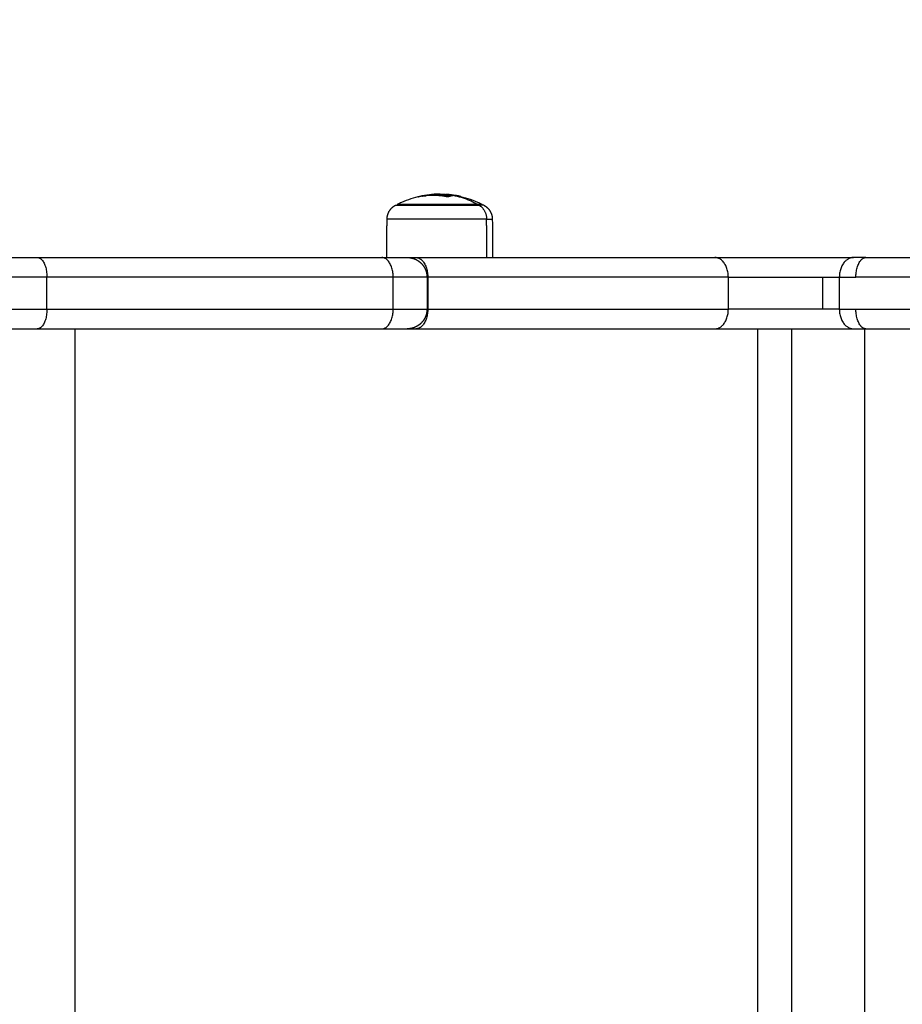
# Model space of a CAD drawing. Units: millimetres. Extents: x -6057.6 to -6039.9, y -1024 to -1004.9.
# Drawn here: x -6049.6 to -6049.4, y -1019.6 to -1019.4 of the extents above; entities that cross this region are included whole.
import ezdxf

# ---------------------------------------------------------------- set-up
doc = ezdxf.new("R2010")
doc.units = ezdxf.units.MM
doc.styles.get("Standard").update_dxf_attribs({"font": 'ARIALN.TTF'})
doc.dimstyles.new('STANDARD_ACAD', dxfattribs={"dimtxt": 0.18, "dimasz": 0.15, "dimexe": 0.18, "dimexo": 0.0625, "dimgap": 0.09, "dimtad": 0, "dimtih": 1, "dimtoh": 1, "dimzin": 0, "dimdsep": 46, "dimtxsty": 'Standard', "dimblk": 'OBLIQUE', "dimcen": 0.09, "dimadec": 0, "dimazin": 0, "dimtfac": 1, "dimtofl": 0, "dimtmove": 0, "dimatfit": 3, "dimfxl": 1, "dimtolj": 1, "dimtzin": 0, "dimarcsym": 0})

# ---------------------------------------------------------------- blocks, each defined once
blk = doc.blocks.new('_Oblique')
at = {"color": 0, "linetype": 'ByBlock', "lineweight": -2}
blk.add_line((-0.5, -0.5), (0.5, 0.5), dxfattribs=at)
blk = doc.blocks.new('*D5')
at = {"color": 0, "lineweight": -2}
for p, q in [((-6051.05176, -1018.05735), (-6048.33835, -1018.05735)), ((-6048.51835, -1018.05735), (-6048.51835, -1019.62548)), ((-6048.51835, -1021.55742), (-6048.51835, -1019.98929)), ((-6051.1325, -1021.55742), (-6048.33835, -1021.55742))]:
    blk.add_line(p, q, dxfattribs=at)
at = {"layer": 'Defpoints', "color": 0}
for p in [(-6051.11426, -1018.05735), (-6051.195, -1021.55742), (-6048.51835, -1021.55742)]:
    blk.add_point(p, dxfattribs=at)
at = {"color": 0, "linetype": 'ByBlock', "lineweight": -2, "xscale": 0.15, "yscale": 0.15, "zscale": 0.15}
for p, rotation in [((-6048.51835, -1018.05735), 90), ((-6048.51835, -1021.55742), 270)]:
    blk.add_blockref('_Oblique', p, dxfattribs=dict(at, rotation=rotation))
at = {"color": 0, "insert": (-6048.51835, -1019.80738), "char_height": 0.18, "attachment_point": 5}
blk.add_mtext('\\A1;3.50', dxfattribs=at)
blk = doc.blocks.new('KATOPSI S407')
for points, knots in [([(-6049.4828, -1019.41295), (-6049.4824, -1019.41275), (-6049.48199, -1019.41255), (-6049.48158, -1019.41237), (-6049.48007, -1019.4117), (-6049.4785, -1019.41119), (-6049.4769, -1019.41085)], [25.877318, 25.877318, 25.877318, 25.877318, 27.230894, 27.230894, 27.230894, 32.19843, 32.19843, 32.19843, 32.19843]), ([(-6049.47752, -1019.41105), (-6049.47755, -1019.41106), (-6049.47757, -1019.41106), (-6049.4776, -1019.41106), (-6049.47759, -1019.41106), (-6049.47758, -1019.41105)], [0, 0, 0, 0, 0.1039874, 0.1039874, 0.2079749, 0.2079749, 0.2079749, 0.2079749]), ([(-6049.4769, -1019.41085), (-6049.47688, -1019.41085), (-6049.47686, -1019.41084), (-6049.47679, -1019.41083), (-6049.47676, -1019.41082), (-6049.47672, -1019.41082)], [0, 0, 0, 0, 0.1062496, 0.1062496, 0.2124992, 0.2124992, 0.2124992, 0.2124992]), ([(-6049.47646, -1019.41077), (-6049.47649, -1019.41078), (-6049.47651, -1019.41078), (-6049.47653, -1019.41079), (-6049.47653, -1019.41079), (-6049.47653, -1019.41079)], [0, 0, 0, 0, 0.1045164, 0.1045164, 0.1491903, 0.1491903, 0.1491903, 0.1491903]), ([(-6049.4719, -1019.41036), (-6049.47199, -1019.41036), (-6049.47208, -1019.41036), (-6049.47226, -1019.41036), (-6049.47235, -1019.41037), (-6049.47247, -1019.41037), (-6049.4725, -1019.41037), (-6049.47254, -1019.41037), (-6049.47256, -1019.41037), (-6049.47263, -1019.41037), (-6049.47267, -1019.41037), (-6049.47276, -1019.41038), (-6049.47281, -1019.41038), (-6049.47288, -1019.41038), (-6049.47292, -1019.41038), (-6049.47297, -1019.41038), (-6049.47299, -1019.41038), (-6049.473, -1019.41038), (-6049.47301, -1019.41038), (-6049.47309, -1019.41039), (-6049.47318, -1019.41039), (-6049.47332, -1019.4104), (-6049.47336, -1019.4104), (-6049.47344, -1019.4104), (-6049.47348, -1019.41041), (-6049.47352, -1019.41041), (-6049.47354, -1019.41041), (-6049.47355, -1019.41041), (-6049.47356, -1019.41041), (-6049.47373, -1019.41042), (-6049.47391, -1019.41043), (-6049.4741, -1019.41045)], [0, 0, 0, 0, 0.280549, 0.280549, 0.561098, 0.561098, 0.631236, 0.631236, 0.701373, 0.701373, 0.841648, 0.841648, 0.981922, 0.981922, 1.05206, 1.087128, 1.104663, 1.104663, 1.122197, 1.122197, 1.402746, 1.402746, 1.543021, 1.543021, 1.613158, 1.648227, 1.665761, 1.665761, 1.683295, 1.683295, 2.244394, 2.244394, 2.244394, 2.244394]), ([(-6049.47186, -1019.41042), (-6049.47218, -1019.41042), (-6049.4725, -1019.41042), (-6049.47286, -1019.41043), (-6049.47288, -1019.41043), (-6049.47291, -1019.41043), (-6049.47297, -1019.41043), (-6049.47303, -1019.41043), (-6049.47315, -1019.41044), (-6049.47322, -1019.41044), (-6049.47346, -1019.41045), (-6049.47362, -1019.41045), (-6049.47378, -1019.41046)], [-1.975444, -1.975444, -1.975444, -1.975444, -0.987722, -0.987722, -0.92599, -0.92599, -0.864257, -0.740792, -0.740792, -0.493861, -0.493861, 0, 0, 0, 0]), ([(-6049.4719, -1019.41036), (-6049.47183, -1019.41036), (-6049.47178, -1019.41036), (-6049.47169, -1019.41036), (-6049.47166, -1019.41036), (-6049.47161, -1019.41036), (-6049.47159, -1019.41036), (-6049.47156, -1019.41036), (-6049.47155, -1019.41037), (-6049.47148, -1019.41037), (-6049.47142, -1019.41037), (-6049.47133, -1019.41037), (-6049.47128, -1019.41037), (-6049.47123, -1019.41037), (-6049.4712, -1019.41037), (-6049.47119, -1019.41038), (-6049.47118, -1019.41038), (-6049.47107, -1019.41038), (-6049.47096, -1019.41038), (-6049.47078, -1019.41039), (-6049.47072, -1019.4104), (-6049.47062, -1019.4104), (-6049.47057, -1019.41041), (-6049.47051, -1019.41041), (-6049.47048, -1019.41041), (-6049.47047, -1019.41041), (-6049.47046, -1019.41042), (-6049.47045, -1019.41042)], [-1.452034, -1.452034, -1.452034, -1.452034, -1.27053, -1.27053, -1.179778, -1.179778, -1.134402, -1.134402, -1.089026, -1.089026, -0.907521, -0.907521, -0.816769, -0.771393, -0.748705, -0.748705, -0.726017, -0.726017, -0.363009, -0.363009, -0.181504, -0.181504, -0.090752, -0.045376, -0.022688, -0.022688, 0, 0, 0, 0]), ([(-6049.47186, -1019.41042), (-6049.47175, -1019.41042), (-6049.47165, -1019.41042), (-6049.4715, -1019.41042), (-6049.47145, -1019.41042), (-6049.47137, -1019.41043), (-6049.47135, -1019.41043), (-6049.47129, -1019.41043), (-6049.47127, -1019.41043), (-6049.47114, -1019.41043), (-6049.47104, -1019.41044), (-6049.47089, -1019.41045), (-6049.47084, -1019.41045), (-6049.47076, -1019.41046), (-6049.47072, -1019.41046), (-6049.47068, -1019.41046), (-6049.47065, -1019.41046), (-6049.47064, -1019.41046), (-6049.47053, -1019.41047), (-6049.47044, -1019.41048), (-6049.47029, -1019.41049), (-6049.47024, -1019.4105), (-6049.47016, -1019.41051), (-6049.47012, -1019.41051), (-6049.47009, -1019.41051), (-6049.47006, -1019.41052), (-6049.47004, -1019.41052), (-6049.46986, -1019.41054), (-6049.46967, -1019.41057), (-6049.46947, -1019.4106)], [0, 0, 0, 0, 0.308169, 0.308169, 0.462254, 0.462254, 0.539297, 0.539297, 0.616339, 0.616339, 0.924508, 0.924508, 1.078593, 1.078593, 1.155636, 1.194157, 1.194157, 1.232678, 1.232678, 1.540847, 1.540847, 1.694932, 1.694932, 1.771975, 1.810496, 1.810496, 1.849017, 1.849017, 2.465356, 2.465356, 2.465356, 2.465356]), ([(-6049.46841, -1019.41068), (-6049.46852, -1019.41066), (-6049.46861, -1019.41064), (-6049.46872, -1019.41062), (-6049.46875, -1019.41062), (-6049.46879, -1019.41061), (-6049.4688, -1019.41061), (-6049.46881, -1019.41061), (-6049.46881, -1019.41061), (-6049.46882, -1019.4106), (-6049.46885, -1019.4106), (-6049.46896, -1019.41058), (-6049.46907, -1019.41057), (-6049.46917, -1019.41055), (-6049.46919, -1019.41055), (-6049.46922, -1019.41055), (-6049.46923, -1019.41054), (-6049.46925, -1019.41054), (-6049.46931, -1019.41053), (-6049.46937, -1019.41052), (-6049.46961, -1019.41049), (-6049.46978, -1019.41047), (-6049.46998, -1019.41046), (-6049.47002, -1019.41045), (-6049.47008, -1019.41045), (-6049.47009, -1019.41045), (-6049.47014, -1019.41044), (-6049.47016, -1019.41044), (-6049.47028, -1019.41043), (-6049.47037, -1019.41042), (-6049.47045, -1019.41042)], [0, 0, 0, 0, 0.271803, 0.271803, 0.407704, 0.407704, 0.44168, 0.44168, 0.458667, 0.458667, 0.475655, 0.543606, 0.815409, 0.815409, 0.883359, 0.883359, 0.917335, 0.917335, 0.95131, 1.087211, 1.087211, 1.630817, 1.630817, 1.766719, 1.766719, 1.834669, 1.834669, 1.90262, 1.90262, 2.174423, 2.174423, 2.174423, 2.174423]), ([(-6049.46992, -1019.41106), (-6049.46993, -1019.41107), (-6049.46996, -1019.41107), (-6049.47003, -1019.41107), (-6049.47006, -1019.41107), (-6049.47009, -1019.41106)], [0, 0, 0, 0, 0.1046478, 0.1046478, 0.2092956, 0.2092956, 0.2092956, 0.2092956]), ([(-6049.46871, -1019.41073), (-6049.46868, -1019.41074), (-6049.46866, -1019.41074), (-6049.46864, -1019.41076), (-6049.46864, -1019.41076), (-6049.46866, -1019.41076)], [0, 0, 0, 0, 0.1042154, 0.1042154, 0.2084308, 0.2084308, 0.2084308, 0.2084308]), ([(-6049.46824, -1019.4107), (-6049.46826, -1019.4107), (-6049.46828, -1019.4107), (-6049.46835, -1019.41069), (-6049.46838, -1019.41068), (-6049.46841, -1019.41068)], [0, 0, 0, 0, 0.1042943, 0.1042943, 0.2085886, 0.2085886, 0.2085886, 0.2085886]), ([(-6049.46745, -1019.4108), (-6049.46575, -1019.41114), (-6049.4641, -1019.41166), (-6049.46251, -1019.41237), (-6049.4621, -1019.41255), (-6049.4617, -1019.41275), (-6049.4613, -1019.41295)], [41.784771, 41.784771, 41.784771, 41.784771, 47.011179, 47.011179, 47.011179, 48.364755, 48.364755, 48.364755, 48.364755])]:
    blk.add_open_spline(points, degree=3, knots=knots)
for points, weights in [([(-6049.47758, -1019.41105), (-6049.47724, -1019.41093), (-6049.4769, -1019.41085)], [1, 0.999440173122, 1]), ([(-6049.47009, -1019.41106), (-6049.47381, -1019.41029), (-6049.47752, -1019.41105)], [1, 0.983700122539, 1]), ([(-6049.47672, -1019.41082), (-6049.47526, -1019.41052), (-6049.47378, -1019.41046)], [1, 0.997477509873, 1]), ([(-6049.47651, -1019.41079), (-6049.4762, -1019.41075), (-6049.47589, -1019.41075)], [1, 0.999550788413, 1]), ([(-6049.47646, -1019.41077), (-6049.47593, -1019.41066), (-6049.47539, -1019.41059)], [1, 0.999666335495, 1]), ([(-6049.47639, -1019.41086), (-6049.47614, -1019.4108), (-6049.47589, -1019.41075)], [0.998384003399, 0.999118277125, 1]), ([(-6049.47589, -1019.41075), (-6049.47572, -1019.41075), (-6049.47555, -1019.41076)], [1, 0.999318826751, 0.99890969778]), ([(-6049.47539, -1019.41059), (-6049.47475, -1019.41049), (-6049.4741, -1019.41045)], [1, 0.999519593664, 1]), ([(-6049.47186, -1019.41074), (-6049.47029, -1019.4106), (-6049.46873, -1019.41073)], [0.993393232356, 0.990638399129, 0.993693219183]), ([(-6049.47045, -1019.41042), (-6049.46623, -1019.41078), (-6049.46246, -1019.41295)], [1, 0.980191517784, 1]), ([(-6049.46866, -1019.41076), (-6049.46929, -1019.41082), (-6049.46992, -1019.41106)], [1, 0.99807820259, 1]), ([(-6049.46947, -1019.4106), (-6049.46909, -1019.41066), (-6049.46871, -1019.41073)], [1, 0.999834060096, 1]), ([(-6049.46745, -1019.4108), (-6049.46784, -1019.41072), (-6049.46824, -1019.4107)], [1, 0.999369308713, 1]), ([(-6049.46669, -1019.41101), (-6049.46706, -1019.41088), (-6049.46745, -1019.4108)], [1, 0.999408195142, 1]), ([(-6049.4613, -1019.41295), (-6049.4613, -1019.41295), (-6049.46246, -1019.41295)], [1, 0.972560099732, 1]), ([(-6049.46088, -1019.41317), (-6049.46088, -1019.41317), (-6049.46209, -1019.41317)], [1, 0.972560099732, 1]), ([(-6049.46209, -1019.41317), (-6049.46023, -1019.41429), (-6049.46021, -1019.41666)], [1, 0.861109360687, 1]), ([(-6049.46021, -1019.41666), (-6049.45878, -1019.41666), (-6049.45878, -1019.41666)], [1, 0.972560099732, 1]), ([(-6049.5885, -1019.42635), (-6049.58107, -1019.42635), (-6049.57354, -1019.42635)], [1, 0.866728404614, 1]), ([(-6049.57354, -1019.42635), (-6049.57109, -1019.42635), (-6049.57109, -1019.43135)], [1, 0.707106781187, 1]), ([(-6049.57354, -1019.42635), (-6049.52872, -1019.42635), (-6049.48664, -1019.42635)], [1, 0.998748817087, 1]), ([(-6049.48664, -1019.42635), (-6049.48024, -1019.42635), (-6049.48024, -1019.42635)], [1, 0.886985446633, 1]), ([(-6049.48377, -1019.43135), (-6049.48377, -1019.42635), (-6049.48664, -1019.42635)], [1, 0.707106781187, 1]), ([(-6049.48024, -1019.42635), (-6049.47922, -1019.42635), (-6049.47807, -1019.42635)], [0.905792813908, 0.916592240978, 0.936186661154]), ([(-6049.47807, -1019.42635), (-6049.43877, -1019.42635), (-6049.40266, -1019.42635)], [1, 0.998748817087, 1]), ([(-6049.47807, -1019.42635), (-6049.47504, -1019.42635), (-6049.47504, -1019.43135)], [1, 0.707106781187, 1]), ([(-6049.39925, -1019.43135), (-6049.39925, -1019.42635), (-6049.40266, -1019.42635)], [1, 0.707106781187, 1]), ([(-6049.40266, -1019.42635), (-6049.38474, -1019.42635), (-6049.36767, -1019.42635)], [1, 0.714066876975, 1]), ([(-6049.36767, -1019.42635), (-6049.37126, -1019.42635), (-6049.37126, -1019.43135)], [1, 0.707106781187, 1]), ([(-6049.36454, -1019.42635), (-6049.36627, -1019.42635), (-6049.36767, -1019.42635)], [1, 0.991105706445, 1]), ([(-6049.36708, -1019.43135), (-6049.36708, -1019.42635), (-6049.36454, -1019.42635)], [1, 0.707106781187, 1]), ([(-6049.36454, -1019.42635), (-6049.35447, -1019.42635), (-6049.34625, -1019.42635)], [1, 0.788876650458, 1]), ([(-6049.57109, -1019.43135), (-6049.58113, -1019.43135), (-6049.59104, -1019.43135)], [1, 0.866728404614, 1]), ([(-6049.48377, -1019.43135), (-6049.52606, -1019.43135), (-6049.57109, -1019.43135)], [1, 0.998748817087, 1]), ([(-6049.47524, -1019.43135), (-6049.47524, -1019.43135), (-6049.48377, -1019.43135)], [1, 0.886985446633, 1]), ([(-6049.39925, -1019.43135), (-6049.43555, -1019.43135), (-6049.47504, -1019.43135)], [1, 0.998748817087, 1]), ([(-6049.39925, -1019.43135), (-6049.38832, -1019.43135), (-6049.37544, -1019.43135)], [1, 0.800879944593, 1]), ([(-6049.37544, -1019.43135), (-6049.37313, -1019.43135), (-6049.37126, -1019.43135)], [1, 0.991105706445, 1]), ([(-6049.37126, -1019.43135), (-6049.36939, -1019.43135), (-6049.36708, -1019.43135)], [1, 0.991105706445, 1]), ([(-6049.3427, -1019.43135), (-6049.35367, -1019.43135), (-6049.36708, -1019.43135)], [1, 0.788876650458, 1]), ([(-6049.59104, -1019.43935), (-6049.58113, -1019.43935), (-6049.57109, -1019.43935)], [1, 0.866728404614, 1]), ([(-6049.57109, -1019.43935), (-6049.57109, -1019.44435), (-6049.57354, -1019.44435)], [1, 0.707106781187, 1]), ([(-6049.57109, -1019.43935), (-6049.52606, -1019.43935), (-6049.48377, -1019.43935)], [1, 0.998748817087, 1]), ([(-6049.48664, -1019.44435), (-6049.48377, -1019.44435), (-6049.48377, -1019.43935)], [1, 0.707106781187, 1]), ([(-6049.48377, -1019.43935), (-6049.47524, -1019.43935), (-6049.47524, -1019.43935)], [1, 0.886985446633, 1]), ([(-6049.47504, -1019.43935), (-6049.47504, -1019.44435), (-6049.47807, -1019.44435)], [1, 0.707106781187, 1]), ([(-6049.47504, -1019.43935), (-6049.47514, -1019.43935), (-6049.47524, -1019.43935)], [1, 0.998527020554, 0.997095744491]), ([(-6049.47504, -1019.43935), (-6049.43555, -1019.43935), (-6049.39925, -1019.43935)], [1, 0.998748817087, 1]), ([(-6049.40266, -1019.44435), (-6049.39925, -1019.44435), (-6049.39925, -1019.43935)], [1, 0.707106781187, 1]), ([(-6049.37544, -1019.43935), (-6049.38832, -1019.43935), (-6049.39925, -1019.43935)], [1, 0.800879944593, 1]), ([(-6049.37126, -1019.43935), (-6049.37313, -1019.43935), (-6049.37544, -1019.43935)], [1, 0.991105706445, 1]), ([(-6049.37126, -1019.43935), (-6049.37126, -1019.44435), (-6049.36767, -1019.44435)], [1, 0.707106781187, 1]), ([(-6049.37126, -1019.43935), (-6049.36939, -1019.43935), (-6049.36708, -1019.43935)], [1, 0.991105706445, 1]), ([(-6049.36454, -1019.44435), (-6049.36708, -1019.44435), (-6049.36708, -1019.43935)], [1, 0.707106781187, 1]), ([(-6049.36708, -1019.43935), (-6049.35367, -1019.43935), (-6049.3427, -1019.43935)], [1, 0.788876650458, 1]), ([(-6049.5885, -1019.44435), (-6049.58107, -1019.44435), (-6049.57354, -1019.44435)], [1, 0.866728404614, 1]), ([(-6049.57354, -1019.44435), (-6049.52872, -1019.44435), (-6049.48664, -1019.44435)], [1, 0.998748817087, 1]), ([(-6049.48664, -1019.44435), (-6049.48024, -1019.44435), (-6049.48024, -1019.44435)], [1, 0.886985446633, 1]), ([(-6049.48023, -1019.44435), (-6049.4792, -1019.44435), (-6049.47807, -1019.44435)], [0.976938299223, 0.986792775058, 1]), ([(-6049.47807, -1019.44435), (-6049.43877, -1019.44435), (-6049.40266, -1019.44435)], [1, 0.998748817087, 1]), ([(-6049.40266, -1019.44435), (-6049.38474, -1019.44435), (-6049.36767, -1019.44435)], [1, 0.714066876975, 1]), ([(-6049.36767, -1019.44435), (-6049.36627, -1019.44435), (-6049.36454, -1019.44435)], [1, 0.991105706445, 1]), ([(-6049.36454, -1019.44435), (-6049.35447, -1019.44435), (-6049.34625, -1019.44435)], [1, 0.788876650458, 1])]:
    blk.add_rational_spline(points, weights, degree=2)
for points, degree in [([(-6049.47672, -1019.41082), (-6049.47628, -1019.41073), (-6049.47584, -1019.41065), (-6049.47539, -1019.41059)], 3), ([(-6049.47653, -1019.41079), (-6049.47653, -1019.41079), (-6049.47652, -1019.41079), (-6049.47651, -1019.41079)], 3), ([(-6049.47378, -1019.41046), (-6049.47378, -1019.41057), (-6049.47378, -1019.41068)], 2), ([(-6049.47186, -1019.41078), (-6049.47186, -1019.4106), (-6049.47186, -1019.41042)], 2), ([(-6049.4854, -1019.42635), (-6049.48536, -1019.4215), (-6049.48532, -1019.41666)], 2), ([(-6049.46014, -1019.42635), (-6049.46018, -1019.4215), (-6049.46021, -1019.41666)], 2), ([(-6049.45878, -1019.41666), (-6049.45875, -1019.41989), (-6049.45872, -1019.42312), (-6049.45869, -1019.42635)], 3), ([(-6049.57109, -1019.43935), (-6049.57109, -1019.43535), (-6049.57109, -1019.43135)], 2), ([(-6049.48377, -1019.43935), (-6049.48377, -1019.43535), (-6049.48377, -1019.43135)], 2), ([(-6049.47524, -1019.43135), (-6049.47524, -1019.43535), (-6049.47524, -1019.43935)], 2), ([(-6049.47504, -1019.43135), (-6049.47504, -1019.43535), (-6049.47504, -1019.43935)], 2), ([(-6049.39925, -1019.43935), (-6049.39925, -1019.43535), (-6049.39925, -1019.43135)], 2), ([(-6049.37544, -1019.43935), (-6049.37544, -1019.43535), (-6049.37544, -1019.43135)], 2), ([(-6049.37126, -1019.43135), (-6049.37126, -1019.43535), (-6049.37126, -1019.43935)], 2), ([(-6049.56402, -1019.44435), (-6049.56402, -1019.69435), (-6049.56402, -1019.94435)], 2), ([(-6049.39181, -1019.94435), (-6049.39181, -1019.69435), (-6049.39181, -1019.44435)], 2), ([(-6049.38328, -1019.44435), (-6049.38328, -1019.69435), (-6049.38328, -1019.94435)], 2), ([(-6049.36491, -1019.44429), (-6049.36491, -1019.69435), (-6049.36491, -1019.9444)], 2)]:
    blk.add_open_spline(points, degree=degree)
for points, weights, degree, knots in [([(-6049.48532, -1019.41666), (-6049.48531, -1019.41562), (-6049.48492, -1019.41463), (-6049.48415, -1019.41386), (-6049.48387, -1019.41359), (-6049.48356, -1019.41336), (-6049.48322, -1019.41317)], [0.87205370623, 0.788700036705, 0.747023201943, 0.747023201943, 0.747023201943, 0.747023201943, 0.747023201943], 3, [0.039704, 0.039704, 0.039704, 0.039704, 3.222976, 3.222976, 3.222976, 4.436385, 4.436385, 4.436385, 4.436385]), ([(-6049.48322, -1019.41317), (-6049.48322, -1019.41317), (-6049.4771, -1019.41317), (-6049.46714, -1019.41317), (-6049.46209, -1019.41317)], [0.875192120581, 0.797260241466, 1, 0.707106781186, 1], 2, [-29.693442, -29.693442, -29.693442, -17.547274, -17.547274, 0, 0, 0]), ([(-6049.46246, -1019.41295), (-6049.4663, -1019.41295), (-6049.47455, -1019.41295), (-6049.4828, -1019.41295), (-6049.4828, -1019.41295)], [1, 0.785064259661, 1, 0.785064259661, 1], 2, [0, 0, 0, 14.361924, 14.361924, 28.723848, 28.723848, 28.723848]), ([(-6049.46088, -1019.41317), (-6049.46054, -1019.41336), (-6049.46022, -1019.41359), (-6049.45995, -1019.41386), (-6049.45918, -1019.41463), (-6049.45879, -1019.41562), (-6049.45878, -1019.41666)], [1, 1, 1, 1, 1, 1.05579054928, 1.16737164784], 3, [1.981205, 1.981205, 1.981205, 1.981205, 3.154273, 3.154273, 3.154273, 6.337545, 6.337545, 6.337545, 6.337545]), ([(-6049.46021, -1019.41666), (-6049.46495, -1019.41666), (-6049.47513, -1019.41666), (-6049.48532, -1019.41666), (-6049.48532, -1019.41666)], [1, 0.785064259661, 1, 0.785064259661, 1], 2, [0, 0, 0, 17.727761, 17.727761, 35.455523, 35.455523, 35.455523]), ([(-6049.48024, -1019.42635), (-6049.4802, -1019.42635), (-6049.48013, -1019.42635), (-6049.48004, -1019.42635), (-6049.47999, -1019.42635), (-6049.47984, -1019.42636), (-6049.47974, -1019.42637), (-6049.47953, -1019.4264), (-6049.47943, -1019.42641), (-6049.47901, -1019.42649), (-6049.4787, -1019.42658), (-6049.47776, -1019.42695), (-6049.47718, -1019.42733), (-6049.4767, -1019.42781), (-6049.47573, -1019.42879), (-6049.47524, -1019.43004), (-6049.47524, -1019.43135)], [1, 1, 1, 1, 1, 1, 1, 1, 1, 1, 1, 1, 1, 1, 1, 1.05719095842, 1.17157287525], 3, [0, 0, 0, 0, 0.113004, 0.113004, 0.263684, 0.263684, 0.572043, 0.572043, 0.887035, 0.887035, 1.868763, 1.868763, 3.942832, 3.942832, 3.942832, 7.971552, 7.971552, 7.971552, 7.971552]), ([(-6049.47524, -1019.43935), (-6049.47524, -1019.44065), (-6049.47573, -1019.44191), (-6049.4767, -1019.44288), (-6049.47718, -1019.44337), (-6049.47776, -1019.44374), (-6049.4787, -1019.44412), (-6049.47901, -1019.4442), (-6049.47943, -1019.44428), (-6049.47953, -1019.4443), (-6049.47974, -1019.44432), (-6049.47984, -1019.44433), (-6049.47999, -1019.44434), (-6049.48004, -1019.44434), (-6049.48011, -1019.44435), (-6049.48014, -1019.44435), (-6049.48018, -1019.44435), (-6049.48019, -1019.44435), (-6049.48021, -1019.44435), (-6049.48021, -1019.44435), (-6049.48022, -1019.44435), (-6049.48022, -1019.44435), (-6049.48023, -1019.44435), (-6049.48023, -1019.44435), (-6049.48023, -1019.44435), (-6049.48024, -1019.44435), (-6049.48024, -1019.44435)], [0.867217684698, 0.782550291671, 0.740216595157, 0.740216595157, 0.740216595157, 0.740216595157, 0.740216595157, 0.740216595157, 0.740216595157, 0.740216595157, 0.740216595157, 0.740216595157, 0.740216595157, 0.740216595157, 0.740216595157, 0.740216595157, 0.740216595157, 0.740216595157, 0.740216595157, 0.740216595157, 0.740216595157, 0.740216595157, 0.740216595157, 0.740216595157, 0.740216595157, 0.740216595157, 0.740216595157], 3, [0, 0, 0, 0, 4.02872, 4.02872, 4.02872, 6.085596, 6.085596, 7.059186, 7.059186, 7.371567, 7.371567, 7.677369, 7.677369, 7.8268, 7.8268, 7.901513, 7.901513, 7.938872, 7.938872, 7.957551, 7.957551, 7.966891, 7.966891, 7.968448, 7.970004, 7.971561, 7.971561, 7.971561, 7.971561])]:
    blk.add_rational_spline(points, weights, degree=degree, knots=knots)
blk = doc.blocks.new('s407')
blk.add_blockref('KATOPSI S407', (0, 0))

msp = doc.modelspace()

# ---------------------------------------------------------------- block references
msp.add_blockref('s407', (0, 0))

# ---------------------------------------------------------------- dimensions: what is measured, and where the dimension line sits
dim = msp.add_linear_dim(base=(-6048.51835, -1021.55742), p1=(-6051.11426, -1018.05735), p2=(-6051.195, -1021.55742), angle=270, dimstyle='STANDARD_ACAD', override={"dimtmove": 2})
dim.commit()
dim.dimension.update_dxf_attribs({"geometry": '*D5', "text_midpoint": (-6048.51835, -1019.80738)})

doc.saveas('drawing.dxf')
